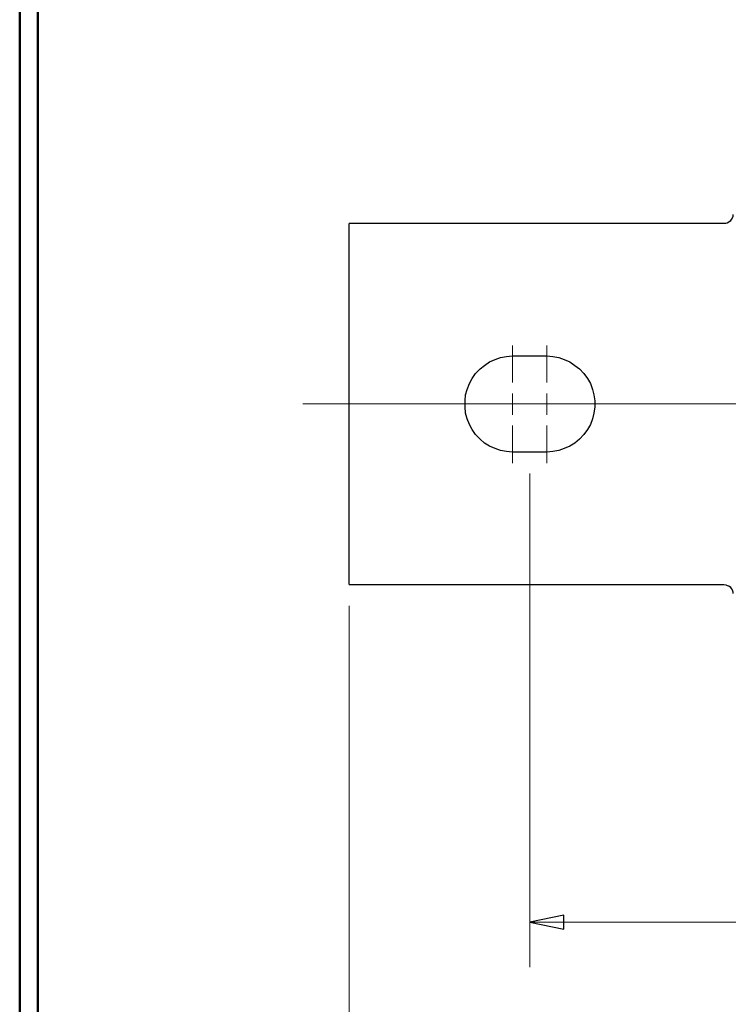
# Model space of a CAD drawing. Units: inches. Extents: x -5.2 to 5.1, y -3.9 to 4.
# Drawn here: x -5.2 to -3.2, y -1.1 to 1.7 of the extents above; entities that cross this region are included whole.
import ezdxf
from ezdxf.lldxf.tags import DXFTag

# ---------------------------------------------------------------- set-up
doc = ezdxf.new("R2010")
doc.units = ezdxf.units.IN
doc.header["$MEASUREMENT"] = 0
doc.layers.add('Layer 1', color=7, linetype='Continuous')
tags = doc.linetypes.add('New Line1', pattern=[2.4, 1.8, -0.2, 0.2, -0.2]).pattern_tags.tags
tags[10:11] = [DXFTag(74, 4), DXFTag(75, 0), DXFTag(340, '0'), DXFTag(46, 1.0), DXFTag(50, 0.0), DXFTag(44, 0.0), DXFTag(45, 0.0)]
tags[8:9] = [DXFTag(74, 4), DXFTag(75, 0), DXFTag(340, '0'), DXFTag(46, 1.0), DXFTag(50, 0.0), DXFTag(44, 0.0), DXFTag(45, 0.0)]
tags[6:7] = [DXFTag(74, 4), DXFTag(75, 0), DXFTag(340, '0'), DXFTag(46, 1.0), DXFTag(50, 0.0), DXFTag(44, 0.0), DXFTag(45, 0.0)]
tags[4:5] = [DXFTag(74, 4), DXFTag(75, 0), DXFTag(340, '0'), DXFTag(46, 1.0), DXFTag(50, 0.0), DXFTag(44, 0.0), DXFTag(45, 0.0)]

msp = doc.modelspace()

# ---------------------------------------------------------------- linework, layer by layer
at = {"layer": 'Layer 1', "lineweight": 50}
for points in [[(-5.1708, 3.8792), (-5.1708, 3.8792), (-5.1708, -3.9208), (-5.1708, -3.9208)], [(-5.1208, 3.8292), (-5.1208, 3.8292), (-5.1208, -3.8708), (-5.1208, -3.8708)]]:
    msp.add_open_spline(points, degree=3, dxfattribs=at)
at = {"layer": 'Layer 1', "lineweight": 25}
for points, knots in [([(-3.1958, 1.1333), (-3.1958, 1.1333), (-3.1958, 1.1278), (-3.1958, 1.1278), (-3.1958, 1.1278), (-3.1958, 1.1278), (-3.1972, 1.1236), (-3.1972, 1.1236), (-3.1972, 1.1236), (-3.1972, 1.1236), (-3.2, 1.1194), (-3.2, 1.1194), (-3.2, 1.1194), (-3.2, 1.1194), (-3.2028, 1.1153), (-3.2028, 1.1153), (-3.2028, 1.1153), (-3.2028, 1.1153), (-3.2069, 1.1125), (-3.2069, 1.1125), (-3.2069, 1.1125), (-3.2069, 1.1125), (-3.2111, 1.1097), (-3.2111, 1.1097), (-3.2111, 1.1097), (-3.2111, 1.1097), (-3.2153, 1.1083), (-3.2153, 1.1083), (-3.2153, 1.1083), (-3.2153, 1.1083), (-3.2208, 1.1083), (-3.2208, 1.1083)], [0, 0, 0, 0, 0.111111, 0.111111, 0.111111, 0.111111, 0.222222, 0.222222, 0.222222, 0.222222, 0.333333, 0.333333, 0.333333, 0.333333, 0.444444, 0.444444, 0.444444, 0.444444, 0.555556, 0.555556, 0.555556, 0.555556, 0.666667, 0.666667, 0.666667, 0.666667, 0.777778, 0.777778, 0.777778, 0.777778, 1, 1, 1, 1]), ([(-4.2583, 1.0139), (-4.2583, 1.0139), (-4.2583, 1.0278), (-4.2583, 1.0278), (-4.2583, 1.0278), (-4.2583, 1.0278), (-4.2583, 1.0417), (-4.2583, 1.0417), (-4.2583, 1.0417), (-4.2583, 1.0417), (-4.2583, 1.0556), (-4.2583, 1.0556), (-4.2583, 1.0556), (-4.2583, 1.0556), (-4.2583, 1.0667), (-4.2583, 1.0667), (-4.2583, 1.0667), (-4.2583, 1.0667), (-4.2583, 1.0778), (-4.2583, 1.0778), (-4.2583, 1.0778), (-4.2583, 1.0778), (-4.2583, 1.0875), (-4.2583, 1.0875), (-4.2583, 1.0875), (-4.2583, 1.0875), (-4.2583, 1.0958), (-4.2583, 1.0958), (-4.2583, 1.0958), (-4.2583, 1.0958), (-4.2583, 1.1014), (-4.2583, 1.1014), (-4.2583, 1.1014), (-4.2583, 1.1014), (-4.2583, 1.1056), (-4.2583, 1.1056), (-4.2583, 1.1056), (-4.2583, 1.1056), (-4.2583, 1.1083), (-4.2583, 1.1083)], [0, 0, 0, 0, 0.090909, 0.090909, 0.090909, 0.090909, 0.181818, 0.181818, 0.181818, 0.181818, 0.272727, 0.272727, 0.272727, 0.272727, 0.363636, 0.363636, 0.363636, 0.363636, 0.454545, 0.454545, 0.454545, 0.454545, 0.545455, 0.545455, 0.545455, 0.545455, 0.636364, 0.636364, 0.636364, 0.636364, 0.727273, 0.727273, 0.727273, 0.727273, 0.818182, 0.818182, 0.818182, 0.818182, 1, 1, 1, 1]), ([(-3.8056, 0.475), (-3.8056, 0.475), (-3.8222, 0.4764), (-3.8222, 0.4764), (-3.8222, 0.4764), (-3.8222, 0.4764), (-3.8389, 0.4792), (-3.8389, 0.4792), (-3.8389, 0.4792), (-3.8389, 0.4792), (-3.8542, 0.4847), (-3.8542, 0.4847), (-3.8542, 0.4847), (-3.8542, 0.4847), (-3.8694, 0.4917), (-3.8694, 0.4917), (-3.8694, 0.4917), (-3.8694, 0.4917), (-3.8833, 0.5), (-3.8833, 0.5), (-3.8833, 0.5), (-3.8833, 0.5), (-3.8958, 0.5111), (-3.8958, 0.5111), (-3.8958, 0.5111), (-3.8958, 0.5111), (-3.9083, 0.5236), (-3.9083, 0.5236), (-3.9083, 0.5236), (-3.9083, 0.5236), (-3.9181, 0.5375), (-3.9181, 0.5375), (-3.9181, 0.5375), (-3.9181, 0.5375), (-3.925, 0.5514), (-3.925, 0.5514), (-3.925, 0.5514), (-3.925, 0.5514), (-3.9319, 0.5667), (-3.9319, 0.5667), (-3.9319, 0.5667), (-3.9319, 0.5667), (-3.9361, 0.5833), (-3.9361, 0.5833), (-3.9361, 0.5833), (-3.9361, 0.5833), (-3.9375, 0.6), (-3.9375, 0.6), (-3.9375, 0.6), (-3.9375, 0.6), (-3.9375, 0.6167), (-3.9375, 0.6167), (-3.9375, 0.6167), (-3.9375, 0.6167), (-3.9361, 0.6333), (-3.9361, 0.6333), (-3.9361, 0.6333), (-3.9361, 0.6333), (-3.9319, 0.6486), (-3.9319, 0.6486), (-3.9319, 0.6486), (-3.9319, 0.6486), (-3.925, 0.6653), (-3.925, 0.6653), (-3.925, 0.6653), (-3.925, 0.6653), (-3.9181, 0.6792), (-3.9181, 0.6792), (-3.9181, 0.6792), (-3.9181, 0.6792), (-3.9083, 0.6931), (-3.9083, 0.6931), (-3.9083, 0.6931), (-3.9083, 0.6931), (-3.8958, 0.7056), (-3.8958, 0.7056), (-3.8958, 0.7056), (-3.8958, 0.7056), (-3.8833, 0.7153), (-3.8833, 0.7153), (-3.8833, 0.7153), (-3.8833, 0.7153), (-3.8694, 0.725), (-3.8694, 0.725), (-3.8694, 0.725), (-3.8694, 0.725), (-3.8542, 0.7319), (-3.8542, 0.7319), (-3.8542, 0.7319), (-3.8542, 0.7319), (-3.8389, 0.7375), (-3.8389, 0.7375), (-3.8389, 0.7375), (-3.8389, 0.7375), (-3.8222, 0.7403), (-3.8222, 0.7403), (-3.8222, 0.7403), (-3.8222, 0.7403), (-3.8056, 0.7417), (-3.8056, 0.7417)], [0, 0, 0, 0, 0.038462, 0.038462, 0.038462, 0.038462, 0.076923, 0.076923, 0.076923, 0.076923, 0.115385, 0.115385, 0.115385, 0.115385, 0.153846, 0.153846, 0.153846, 0.153846, 0.192308, 0.192308, 0.192308, 0.192308, 0.230769, 0.230769, 0.230769, 0.230769, 0.269231, 0.269231, 0.269231, 0.269231, 0.307692, 0.307692, 0.307692, 0.307692, 0.346154, 0.346154, 0.346154, 0.346154, 0.384615, 0.384615, 0.384615, 0.384615, 0.423077, 0.423077, 0.423077, 0.423077, 0.461538, 0.461538, 0.461538, 0.461538, 0.5, 0.5, 0.5, 0.5, 0.538462, 0.538462, 0.538462, 0.538462, 0.576923, 0.576923, 0.576923, 0.576923, 0.615385, 0.615385, 0.615385, 0.615385, 0.653846, 0.653846, 0.653846, 0.653846, 0.692308, 0.692308, 0.692308, 0.692308, 0.730769, 0.730769, 0.730769, 0.730769, 0.769231, 0.769231, 0.769231, 0.769231, 0.807692, 0.807692, 0.807692, 0.807692, 0.846154, 0.846154, 0.846154, 0.846154, 0.884615, 0.884615, 0.884615, 0.884615, 0.923077, 0.923077, 0.923077, 0.923077, 1, 1, 1, 1]), ([(-3.7111, 0.7417), (-3.7111, 0.7417), (-3.6944, 0.7403), (-3.6944, 0.7403), (-3.6944, 0.7403), (-3.6944, 0.7403), (-3.6778, 0.7375), (-3.6778, 0.7375), (-3.6778, 0.7375), (-3.6778, 0.7375), (-3.6625, 0.7319), (-3.6625, 0.7319), (-3.6625, 0.7319), (-3.6625, 0.7319), (-3.6472, 0.725), (-3.6472, 0.725), (-3.6472, 0.725), (-3.6472, 0.725), (-3.6333, 0.7153), (-3.6333, 0.7153), (-3.6333, 0.7153), (-3.6333, 0.7153), (-3.6208, 0.7056), (-3.6208, 0.7056), (-3.6208, 0.7056), (-3.6208, 0.7056), (-3.6083, 0.6931), (-3.6083, 0.6931), (-3.6083, 0.6931), (-3.6083, 0.6931), (-3.5986, 0.6792), (-3.5986, 0.6792), (-3.5986, 0.6792), (-3.5986, 0.6792), (-3.5903, 0.6653), (-3.5903, 0.6653), (-3.5903, 0.6653), (-3.5903, 0.6653), (-3.5847, 0.6486), (-3.5847, 0.6486), (-3.5847, 0.6486), (-3.5847, 0.6486), (-3.5806, 0.6333), (-3.5806, 0.6333), (-3.5806, 0.6333), (-3.5806, 0.6333), (-3.5778, 0.6167), (-3.5778, 0.6167), (-3.5778, 0.6167), (-3.5778, 0.6167), (-3.5778, 0.6), (-3.5778, 0.6), (-3.5778, 0.6), (-3.5778, 0.6), (-3.5806, 0.5833), (-3.5806, 0.5833), (-3.5806, 0.5833), (-3.5806, 0.5833), (-3.5847, 0.5667), (-3.5847, 0.5667), (-3.5847, 0.5667), (-3.5847, 0.5667), (-3.5903, 0.5514), (-3.5903, 0.5514), (-3.5903, 0.5514), (-3.5903, 0.5514), (-3.5986, 0.5375), (-3.5986, 0.5375), (-3.5986, 0.5375), (-3.5986, 0.5375), (-3.6083, 0.5236), (-3.6083, 0.5236), (-3.6083, 0.5236), (-3.6083, 0.5236), (-3.6208, 0.5111), (-3.6208, 0.5111), (-3.6208, 0.5111), (-3.6208, 0.5111), (-3.6333, 0.5), (-3.6333, 0.5), (-3.6333, 0.5), (-3.6333, 0.5), (-3.6472, 0.4917), (-3.6472, 0.4917), (-3.6472, 0.4917), (-3.6472, 0.4917), (-3.6625, 0.4847), (-3.6625, 0.4847), (-3.6625, 0.4847), (-3.6625, 0.4847), (-3.6778, 0.4792), (-3.6778, 0.4792), (-3.6778, 0.4792), (-3.6778, 0.4792), (-3.6944, 0.4764), (-3.6944, 0.4764), (-3.6944, 0.4764), (-3.6944, 0.4764), (-3.7111, 0.475), (-3.7111, 0.475)], [0, 0, 0, 0, 0.038462, 0.038462, 0.038462, 0.038462, 0.076923, 0.076923, 0.076923, 0.076923, 0.115385, 0.115385, 0.115385, 0.115385, 0.153846, 0.153846, 0.153846, 0.153846, 0.192308, 0.192308, 0.192308, 0.192308, 0.230769, 0.230769, 0.230769, 0.230769, 0.269231, 0.269231, 0.269231, 0.269231, 0.307692, 0.307692, 0.307692, 0.307692, 0.346154, 0.346154, 0.346154, 0.346154, 0.384615, 0.384615, 0.384615, 0.384615, 0.423077, 0.423077, 0.423077, 0.423077, 0.461538, 0.461538, 0.461538, 0.461538, 0.5, 0.5, 0.5, 0.5, 0.538462, 0.538462, 0.538462, 0.538462, 0.576923, 0.576923, 0.576923, 0.576923, 0.615385, 0.615385, 0.615385, 0.615385, 0.653846, 0.653846, 0.653846, 0.653846, 0.692308, 0.692308, 0.692308, 0.692308, 0.730769, 0.730769, 0.730769, 0.730769, 0.769231, 0.769231, 0.769231, 0.769231, 0.807692, 0.807692, 0.807692, 0.807692, 0.846154, 0.846154, 0.846154, 0.846154, 0.884615, 0.884615, 0.884615, 0.884615, 0.923077, 0.923077, 0.923077, 0.923077, 1, 1, 1, 1]), ([(-4.2583, 0.1083), (-4.2583, 0.1083), (-4.2583, 0.1083), (-4.2583, 0.1083), (-4.2583, 0.1083), (-4.2583, 0.1083), (-4.2583, 0.1111), (-4.2583, 0.1111), (-4.2583, 0.1111), (-4.2583, 0.1111), (-4.2583, 0.1153), (-4.2583, 0.1153), (-4.2583, 0.1153), (-4.2583, 0.1153), (-4.2583, 0.1208), (-4.2583, 0.1208), (-4.2583, 0.1208), (-4.2583, 0.1208), (-4.2583, 0.1292), (-4.2583, 0.1292), (-4.2583, 0.1292), (-4.2583, 0.1292), (-4.2583, 0.1375), (-4.2583, 0.1375), (-4.2583, 0.1375), (-4.2583, 0.1375), (-4.2583, 0.1486), (-4.2583, 0.1486), (-4.2583, 0.1486), (-4.2583, 0.1486), (-4.2583, 0.1611), (-4.2583, 0.1611), (-4.2583, 0.1611), (-4.2583, 0.1611), (-4.2583, 0.1736), (-4.2583, 0.1736), (-4.2583, 0.1736), (-4.2583, 0.1736), (-4.2583, 0.1875), (-4.2583, 0.1875), (-4.2583, 0.1875), (-4.2583, 0.1875), (-4.2583, 0.2014), (-4.2583, 0.2014)], [0, 0, 0, 0, 0.083333, 0.083333, 0.083333, 0.083333, 0.166667, 0.166667, 0.166667, 0.166667, 0.25, 0.25, 0.25, 0.25, 0.333333, 0.333333, 0.333333, 0.333333, 0.416667, 0.416667, 0.416667, 0.416667, 0.5, 0.5, 0.5, 0.5, 0.583333, 0.583333, 0.583333, 0.583333, 0.666667, 0.666667, 0.666667, 0.666667, 0.75, 0.75, 0.75, 0.75, 0.833333, 0.833333, 0.833333, 0.833333, 1, 1, 1, 1]), ([(-3.2208, 0.1083), (-3.2208, 0.1083), (-3.2153, 0.1069), (-3.2153, 0.1069), (-3.2153, 0.1069), (-3.2153, 0.1069), (-3.2111, 0.1056), (-3.2111, 0.1056), (-3.2111, 0.1056), (-3.2111, 0.1056), (-3.2069, 0.1042), (-3.2069, 0.1042), (-3.2069, 0.1042), (-3.2069, 0.1042), (-3.2028, 0.1014), (-3.2028, 0.1014), (-3.2028, 0.1014), (-3.2028, 0.1014), (-3.2, 0.0972), (-3.2, 0.0972), (-3.2, 0.0972), (-3.2, 0.0972), (-3.1972, 0.0931), (-3.1972, 0.0931), (-3.1972, 0.0931), (-3.1972, 0.0931), (-3.1958, 0.0875), (-3.1958, 0.0875), (-3.1958, 0.0875), (-3.1958, 0.0875), (-3.1958, 0.0833), (-3.1958, 0.0833)], [0, 0, 0, 0, 0.111111, 0.111111, 0.111111, 0.111111, 0.222222, 0.222222, 0.222222, 0.222222, 0.333333, 0.333333, 0.333333, 0.333333, 0.444444, 0.444444, 0.444444, 0.444444, 0.555556, 0.555556, 0.555556, 0.555556, 0.666667, 0.666667, 0.666667, 0.666667, 0.777778, 0.777778, 0.777778, 0.777778, 1, 1, 1, 1])]:
    msp.add_open_spline(points, degree=3, knots=knots, dxfattribs=at)
for points in [[(-3.2208, 1.1083), (-3.2208, 1.1083), (-4.2583, 1.1083), (-4.2583, 1.1083)], [(-4.2583, 0.2014), (-4.2583, 0.2014), (-4.2583, 1.0139), (-4.2583, 1.0139)], [(-3.8056, 0.7417), (-3.8056, 0.7417), (-3.7111, 0.7417), (-3.7111, 0.7417)], [(-3.7111, 0.475), (-3.7111, 0.475), (-3.8056, 0.475), (-3.8056, 0.475)], [(-4.2583, 0.1083), (-4.2583, 0.1083), (-3.2208, 0.1083), (-3.2208, 0.1083)]]:
    msp.add_open_spline(points, degree=3, dxfattribs=at)
at = {"layer": 'Layer 1', "lineweight": 18}
for points in [[(-3.8056, 0.6681), (-3.8056, 0.6681), (-3.8056, 0.7708), (-3.8056, 0.7708)], [(-3.7111, 0.6681), (-3.7111, 0.6681), (-3.7111, 0.7708), (-3.7111, 0.7708)], [(-3.8056, 0.6083), (-3.8056, 0.6083), (-3.8056, 0.6375), (-3.8056, 0.6375)], [(-3.7111, 0.6083), (-3.7111, 0.6083), (-3.7111, 0.6375), (-3.7111, 0.6375)], [(-3.8653, 0.6083), (-3.8653, 0.6083), (-3.9681, 0.6083), (-3.9681, 0.6083)], [(-3.7708, 0.6083), (-3.7708, 0.6083), (-3.8736, 0.6083), (-3.8736, 0.6083)], [(-3.8056, 0.6083), (-3.8056, 0.6083), (-3.8347, 0.6083), (-3.8347, 0.6083)], [(-3.8056, 0.6083), (-3.8056, 0.6083), (-3.8056, 0.5778), (-3.8056, 0.5778)], [(-3.8056, 0.6083), (-3.8056, 0.6083), (-3.775, 0.6083), (-3.775, 0.6083)], [(-3.7458, 0.6083), (-3.7458, 0.6083), (-3.6417, 0.6083), (-3.6417, 0.6083)], [(-3.7111, 0.6083), (-3.7111, 0.6083), (-3.7417, 0.6083), (-3.7417, 0.6083)], [(-3.7111, 0.6083), (-3.7111, 0.6083), (-3.7111, 0.5778), (-3.7111, 0.5778)], [(-3.7111, 0.6083), (-3.7111, 0.6083), (-3.6806, 0.6083), (-3.6806, 0.6083)], [(-3.6514, 0.6083), (-3.6514, 0.6083), (-3.5486, 0.6083), (-3.5486, 0.6083)], [(-3.8056, 0.5486), (-3.8056, 0.5486), (-3.8056, 0.4444), (-3.8056, 0.4444)], [(-3.7111, 0.5486), (-3.7111, 0.5486), (-3.7111, 0.4444), (-3.7111, 0.4444)], [(-3.7583, 0.4153), (-3.7583, 0.4153), (-3.7583, -0.9528), (-3.7583, -0.9528)], [(-4.2583, 0.0486), (-4.2583, 0.0486), (-4.2583, -1.4806), (-4.2583, -1.4806)], [(-3.7583, -0.8278), (-3.7583, -0.8278), (-2.5514, -0.8278), (-2.5514, -0.8278)]]:
    msp.add_open_spline(points, degree=3, dxfattribs=at)
at = {"layer": 'Layer 1', "linetype": 'New Line1', "lineweight": 18}
msp.add_open_spline([(-4.3864, 0.6088), (-4.3864, 0.6088), (-0.1594, 0.6088), (-0.1594, 0.6088)], degree=3, dxfattribs=at)
at = {"layer": 'Layer 1', "lineweight": 18}
msp.add_open_spline([(-3.7583, -0.8278), (-3.7583, -0.8278), (-3.6639, -0.8083), (-3.6639, -0.8083), (-3.6639, -0.8083), (-3.6639, -0.8083), (-3.6639, -0.8472), (-3.6639, -0.8472), (-3.6639, -0.8472), (-3.6639, -0.8472), (-3.7583, -0.8278), (-3.7583, -0.8278)], degree=3, knots=[0, 0, 0, 0, 0.25, 0.25, 0.25, 0.25, 0.5, 0.5, 0.5, 0.5, 1, 1, 1, 1], dxfattribs=at)
at = {"layer": 'Layer 1'}
msp.add_open_spline([(-3.7583, -0.8278), (-3.7583, -0.8278), (-3.6639, -0.8083), (-3.6639, -0.8083), (-3.6639, -0.8083), (-3.6639, -0.8083), (-3.6639, -0.8472), (-3.6639, -0.8472), (-3.6639, -0.8472), (-3.6639, -0.8472), (-3.7583, -0.8278), (-3.7583, -0.8278)], degree=3, knots=[0, 0, 0, 0, 0.25, 0.25, 0.25, 0.25, 0.5, 0.5, 0.5, 0.5, 1, 1, 1, 1], dxfattribs=at)

doc.saveas('drawing.dxf')
